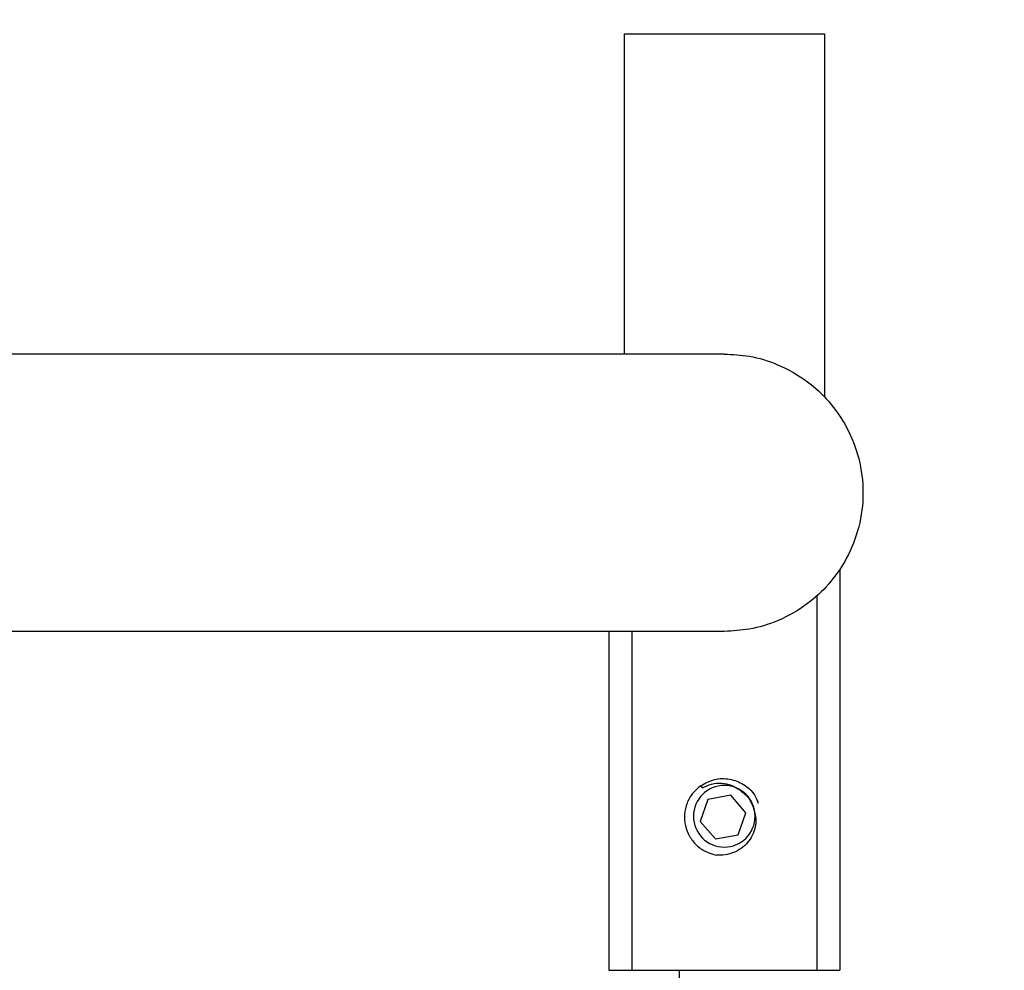
# Model space of a CAD drawing. Units: millimetres. Extents: x 2 to 208, y 2 to 295.
# Drawn here: x 68 to 81, y 56 to 69 of the extents above; entities that cross this region are included whole.
import ezdxf

# ---------------------------------------------------------------- set-up
doc = ezdxf.new("R2010")
doc.units = ezdxf.units.MM
doc.styles.add('SLDTEXTSTYLE1', font='TXT', dxfattribs={"width": 0.75})
doc.dimstyles.new('SLDDIMSTYLE1', dxfattribs={"dimtxt": 3.5, "dimasz": 3.302, "dimexe": 0, "dimexo": 0.0625, "dimgap": 0.875, "dimtad": 1, "dimlfac": 5, "dimrnd": 1e-09, "dimzin": 12, "dimdsep": 46, "dimtxsty": 'SLDTEXTSTYLE1', "dimsah": 1, "dimcen": 0.09, "dimadec": 0, "dimazin": 3, "dimtfac": 1, "dimtmove": 0, "dimatfit": 0, "dimfxl": 0, "dimfrac": 2, "dimtolj": 1, "dimtzin": 12, "dimarcsym": 0})

# ---------------------------------------------------------------- blocks, each defined once
blk = doc.blocks.new('_D_12')
at = {"color": 7, "linetype": 'Continuous', "lineweight": 0}
for p, q in [((76.159, 69.575), (76.159, 75.178)), ((78.759, 69.575), (78.759, 75.178)), ((76.159, 74.178), (69.809, 74.178)), ((76.159, 74.178), (78.759, 74.178)), ((78.759, 74.178), (93.581, 74.178))]:
    blk.add_line(p, q, dxfattribs=at)
at = {"color": 7, "linetype": 'Continuous', "lineweight": 18}
for points in [[(76.159, 74.178), (72.857, 74.686), (72.857, 73.67)], [(78.759, 74.178), (82.061, 73.67), (82.061, 74.686)]]:
    blk.add_solid(points, dxfattribs=at)
at = {"color": 7, "linetype": 'Continuous', "lineweight": 18, "insert": (81.943, 78.69), "char_height": 3.5, "attachment_point": 1, "style": 'SLDTEXTSTYLE1'}
blk.add_mtext('13,00', dxfattribs=at)

msp = doc.modelspace()

# ---------------------------------------------------------------- linework, layer by layer
at = {"color": 7, "linetype": 'Continuous', "lineweight": 25}
for p, q in [((76.158568, 68.574965), (76.158568, 64.417175)), ((76.158568, 68.574965), (78.758568, 68.574965)), ((78.758568, 68.574965), (78.758568, 63.862165)), ((77.458568, 64.417175), (41.058568, 64.417175)), ((78.958568, 61.617175), (78.958568, 56.417175)), ((78.658568, 61.275534), (78.658568, 56.417175)), ((77.458568, 60.817175), (67.758568, 60.817175)), ((75.958568, 60.817175), (75.958568, 56.417175)), ((76.258568, 60.817175), (76.258568, 56.417175)), ((77.174178, 58.786051), (77.154207, 58.814356)), ((77.542071, 58.689023), (77.246993, 58.633683)), ((77.737535, 58.461148), (77.542071, 58.689023)), ((77.246993, 58.633683), (77.14738, 58.350468)), ((77.637922, 58.177934), (77.737535, 58.461148)), ((77.14738, 58.350468), (77.342845, 58.122593)), ((77.342845, 58.122593), (77.637922, 58.177934)), ((75.958568, 56.417175), (76.258568, 56.417175)), ((76.258568, 56.417175), (78.658568, 56.417175)), ((76.874538, 56.417175), (76.874532, 53.955954)), ((78.658568, 56.417175), (78.958568, 56.417175))]:
    msp.add_line(p, q, dxfattribs=at)
for start, end in [(0, 180), (180, 0)]:
    msp.add_arc((77.458568, 58.417175), 0.4, start, end, dxfattribs=at)
for points, knots in [([(77.458568, 64.417175), (77.56706, 64.411464), (77.800871, 64.399157), (78.167573, 64.28774), (78.518312, 64.092021), (78.822553, 63.813304), (79.057205, 63.479909), (79.219202, 63.072654), (79.278021, 62.617175), (79.219202, 62.161695), (79.057205, 61.75444), (78.822553, 61.421046), (78.518312, 61.142328), (78.167573, 60.946609), (77.800871, 60.835192), (77.56706, 60.822885), (77.458568, 60.817175)], [0, 0, 0, 0, 0.06704518, 0.14448773, 0.230679008, 0.298778335, 0.367290352, 0.434418271, 0.5, 0.565581729, 0.632709648, 0.701221665, 0.769320992, 0.85551227, 0.93295482, 1, 1, 1, 1]), ([(77.458568, 64.417175), (77.56706, 64.411464), (77.800871, 64.399157), (78.167573, 64.28774), (78.518312, 64.092021), (78.822553, 63.813304), (79.057205, 63.479909), (79.219202, 63.072654), (79.278021, 62.617175), (79.219202, 62.161695), (79.057205, 61.75444), (78.822553, 61.421046), (78.518312, 61.142328), (78.167573, 60.946609), (77.800871, 60.835192), (77.56706, 60.822885), (77.458568, 60.817175)], [0, 0, 0, 0, 0.06704518, 0.14448773, 0.230679008, 0.298778335, 0.367290352, 0.434418271, 0.5, 0.565581729, 0.632709648, 0.701221665, 0.769320992, 0.85551227, 0.93295482, 1, 1, 1, 1]), ([(77.154207, 58.814356), (77.211969, 58.845925), (77.327493, 58.909062), (77.530782, 58.910793), (77.714505, 58.838883), (77.848773, 58.721887), (77.885471, 58.622753), (77.899387, 58.585163)], [0, 0, 0, 0, 0.216882598, 0.433765195, 0.650647793, 0.86753039, 1, 1, 1, 1]), ([(77.174178, 58.786051), (77.213486, 58.804612), (77.292136, 58.841749), (77.423555, 58.850886), (77.553731, 58.827116), (77.626746, 58.779242), (77.663328, 58.755256)], [0, 0, 0, 0, 0.24957053, 0.499363381, 0.749169157, 1, 1, 1, 1]), ([(77.663328, 58.755256), (77.706604, 58.72122), (77.793116, 58.65318), (77.8282, 58.548862), (77.845734, 58.496726)], [0, 0, 0, 0, 0.500226769, 1, 1, 1, 1]), ([(77.845734, 58.496726), (77.855104, 58.460261), (77.873867, 58.387241), (77.862999, 58.273316), (77.826404, 58.166026), (77.763557, 58.071287), (77.679157, 57.995445), (77.57959, 57.941777), (77.470041, 57.910839), (77.394893, 57.912345), (77.357394, 57.913097)], [0, 0, 0, 0, 0.124876379, 0.250065824, 0.375295677, 0.500401734, 0.625187138, 0.750207639, 0.875353397, 1, 1, 1, 1])]:
    msp.add_open_spline(points, degree=3, knots=knots, dxfattribs=at)
msp.add_open_spline([(77.154207, 58.814356), (77.116523, 58.782624), (77.041155, 58.719158), (76.969315, 58.58755), (76.936437, 58.442802), (76.947625, 58.294249), (77.001262, 58.155266), (77.093069, 58.038628), (77.21443, 57.950577), (77.30974, 57.925591), (77.357394, 57.913097)], degree=3, dxfattribs=at)

# ---------------------------------------------------------------- dimensions: what is measured, and where the dimension line sits
at = {"color": 7, "linetype": 'Continuous', "lineweight": 18}
dim = msp.add_linear_dim(base=(78.758568, 74.177825), p1=(76.158568, 68.574965), p2=(78.758568, 68.574965), angle=0, dimstyle='SLDDIMSTYLE1', dxfattribs=at)
dim.commit()
dim.dimension.update_dxf_attribs({"geometry": '_D_12', "text_midpoint": (87.762164, 74.177825), "dimtype": 160})

doc.saveas('drawing.dxf')
